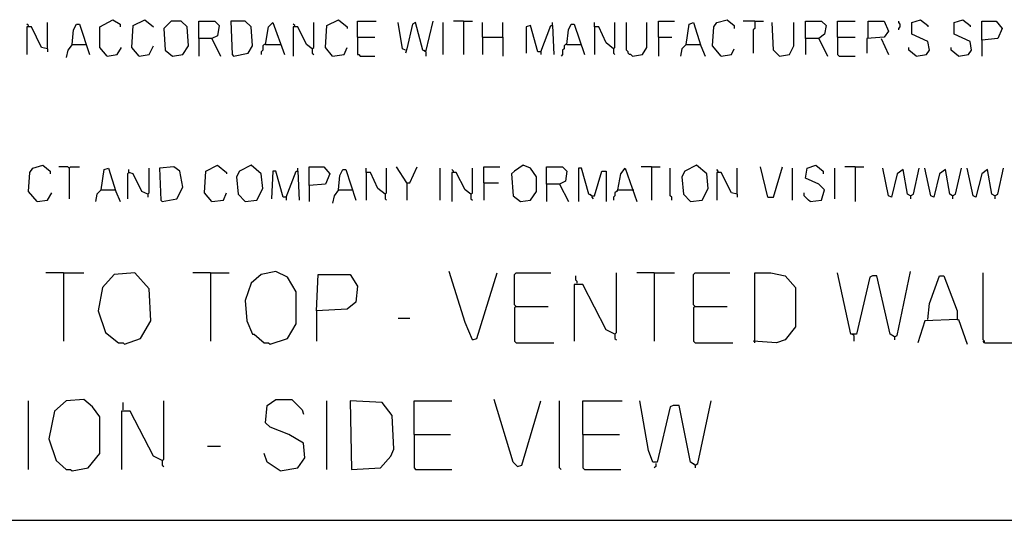
# Model space of a CAD drawing. Extents: x 0.16 to 7.56, y 0.46 to 9.88.
# Drawn here: x 2.62 to 4.67, y 1.65 to 2.7 of the extents above; entities that cross this region are included whole.
import ezdxf

# ---------------------------------------------------------------- set-up
doc = ezdxf.new("R2010")
doc.units = 0
doc.header["$MEASUREMENT"] = 0
doc.layers.add('PFV', color=7, linetype='Continuous')

msp = doc.modelspace()

# ---------------------------------------------------------------- linework, layer by layer
at = {"layer": 'PFV', "color": 0}
for points in [[(2.636364, 2.681818, 0), (2.636364, 2.684848, 0), (2.633333, 2.687879, 0)], [(2.675758, 2.636364, 0), (2.675758, 2.690909, 0)], [(2.727273, 2.645455, 0), (2.730303, 2.675758, 0), (2.736364, 2.687879, 0), (2.742424, 2.687879, 0), (2.763636, 2.624242, 0)], [(2.8, 2.621212, 0), (2.784848, 2.639394, 0), (2.784848, 2.681818, 0), (2.812121, 2.69697, 0), (2.827273, 2.687879, 0), (2.827273, 2.681818, 0)], [(2.866667, 2.621212, 0), (2.851515, 2.639394, 0), (2.854545, 2.684848, 0), (2.878788, 2.69697, 0), (2.89697, 2.681818, 0)], [(2.936364, 2.621212, 0), (2.957576, 2.624242, 0), (2.969697, 2.642424, 0), (2.966667, 2.681818, 0), (2.954545, 2.693939, 0), (2.933333, 2.693939, 0), (2.918182, 2.678788, 0), (2.921212, 2.633333, 0), (2.936364, 2.621212, 0)], [(2.990909, 2.657576, 0), (2.990909, 2.693939, 0), (3.024242, 2.693939, 0), (3.033333, 2.684848, 0), (3.030303, 2.663636, 0), (3.018182, 2.657576, 0), (2.990909, 2.657576, 0), (2.990909, 2.621212, 0)], [(3.063636, 2.621212, 0), (3.093939, 2.627273, 0), (3.10303, 2.642424, 0), (3.1, 2.681818, 0), (3.087879, 2.693939, 0), (3.057576, 2.693939, 0), (3.060606, 2.624242, 0), (3.063636, 2.621212, 0)], [(3.130303, 2.645455, 0), (3.136364, 2.681818, 0), (3.145455, 2.690909, 0), (3.169697, 2.624242, 0)], [(3.190909, 2.681818, 0), (3.190909, 2.684848, 0), (3.187879, 2.687879, 0)], [(3.227273, 2.636364, 0), (3.230303, 2.639394, 0), (3.230303, 2.690909, 0)], [(3.269697, 2.621212, 0), (3.254545, 2.639394, 0), (3.257576, 2.684848, 0), (3.281818, 2.69697, 0), (3.3, 2.681818, 0), (3.3, 2.678788, 0)], [(3.321212, 2.660606, 0), (3.321212, 2.693939, 0), (3.360606, 2.693939, 0)], [(3.421212, 2.633333, 0), (3.415152, 2.636364, 0), (3.406061, 2.690909, 0)], [(3.463636, 2.630303, 0), (3.457576, 2.633333, 0), (3.442424, 2.690909, 0), (3.436364, 2.687879, 0), (3.424242, 2.636364, 0), (3.421212, 2.627273, 0)], [(3.463636, 2.630303, 0), (3.478788, 2.693939, 0)], [(3.5, 2.624242, 0), (3.5, 2.690909, 0)], [(3.542424, 2.693939, 0), (3.521212, 2.693939, 0)], [(3.542424, 2.693939, 0), (3.560606, 2.693939, 0)], [(3.542424, 2.693939, 0), (3.542424, 2.624242, 0)], [(3.581818, 2.660606, 0), (3.581818, 2.690909, 0)], [(3.624242, 2.660606, 0), (3.624242, 2.690909, 0)], [(3.727273, 2.684848, 0), (3.727273, 2.690909, 0)], [(3.757576, 2.645455, 0), (3.760606, 2.675758, 0), (3.766667, 2.687879, 0), (3.772727, 2.687879, 0), (3.793939, 2.624242, 0)], [(3.854545, 2.636364, 0), (3.839394, 2.648485, 0), (3.824242, 2.681818, 0), (3.815152, 2.681818, 0), (3.815152, 2.690909, 0)], [(3.854545, 2.636364, 0), (3.857576, 2.639394, 0), (3.857576, 2.690909, 0)], [(3.893939, 2.621212, 0), (3.890909, 2.624242, 0), (3.887879, 2.624242, 0), (3.884848, 2.627273, 0), (3.884848, 2.630303, 0), (3.881818, 2.633333, 0), (3.881818, 2.690909, 0)], [(3.893939, 2.621212, 0), (3.915152, 2.624242, 0), (3.924242, 2.639394, 0), (3.924242, 2.690909, 0)], [(3.948485, 2.660606, 0), (3.948485, 2.693939, 0), (3.981818, 2.693939, 0)], [(4.006061, 2.645455, 0), (4.012121, 2.687879, 0), (4.021212, 2.690909, 0), (4.036364, 2.642424, 0), (4.045455, 2.621212, 0)], [(4.078788, 2.621212, 0), (4.060606, 2.642424, 0), (4.063636, 2.681818, 0), (4.069697, 2.690909, 0), (4.090909, 2.69697, 0), (4.106061, 2.684848, 0), (4.106061, 2.678788, 0)], [(4.148485, 2.693939, 0), (4.124242, 2.693939, 0)], [(4.148485, 2.693939, 0), (4.148485, 2.678788, 0), (4.145455, 2.675758, 0), (4.145455, 2.627273, 0)], [(4.148485, 2.693939, 0), (4.166667, 2.693939, 0)], [(4.2, 2.621212, 0), (4.187879, 2.633333, 0), (4.184848, 2.690909, 0)], [(4.2, 2.621212, 0), (4.221212, 2.624242, 0), (4.230303, 2.642424, 0), (4.230303, 2.690909, 0)], [(4.254545, 2.657576, 0), (4.254545, 2.693939, 0), (4.287879, 2.693939, 0), (4.29697, 2.684848, 0), (4.293939, 2.666667, 0), (4.281818, 2.657576, 0), (4.254545, 2.657576, 0), (4.254545, 2.624242, 0)], [(4.321212, 2.660606, 0), (4.321212, 2.693939, 0), (4.357576, 2.693939, 0)], [(4.384848, 2.657576, 0), (4.384848, 2.693939, 0), (4.418182, 2.693939, 0), (4.427273, 2.672727, 0), (4.418182, 2.660606, 0), (4.381818, 2.657576, 0), (4.381818, 2.627273, 0)], [(4.448485, 2.675758, 0), (4.448485, 2.678788, 0), (4.451515, 2.681818, 0), (4.451515, 2.687879, 0), (4.448485, 2.690909, 0), (4.448485, 2.693939, 0)], [(4.484848, 2.621212, 0), (4.506061, 2.624242, 0), (4.512121, 2.633333, 0), (4.509091, 2.651515, 0), (4.475758, 2.666667, 0), (4.475758, 2.690909, 0), (4.493939, 2.69697, 0), (4.509091, 2.684848, 0), (4.509091, 2.681818, 0)], [(4.572727, 2.621212, 0), (4.593939, 2.624242, 0), (4.6, 2.633333, 0), (4.59697, 2.651515, 0), (4.563636, 2.666667, 0), (4.563636, 2.690909, 0), (4.581818, 2.69697, 0), (4.59697, 2.684848, 0), (4.59697, 2.681818, 0)], [(4.621212, 2.654545, 0), (4.621212, 2.693939, 0), (4.651515, 2.693939, 0), (4.663636, 2.678788, 0), (4.654545, 2.657576, 0), (4.621212, 2.654545, 0), (4.621212, 2.621212, 0)], [(2.675758, 2.636364, 0), (2.663636, 2.639394, 0), (2.642424, 2.681818, 0), (2.633333, 2.681818, 0), (2.633333, 2.624242, 0)], [(3.227273, 2.636364, 0), (3.215152, 2.645455, 0), (3.19697, 2.681818, 0), (3.187879, 2.681818, 0), (3.187879, 2.621212, 0)], [(3.70303, 2.630303, 0), (3.69697, 2.630303, 0), (3.681818, 2.684848, 0), (3.672727, 2.681818, 0), (3.672727, 2.627273, 0)], [(3.70303, 2.630303, 0), (3.724242, 2.684848, 0), (3.727273, 2.684848, 0), (3.730303, 2.624242, 0)], [(3.815152, 2.681818, 0), (3.815152, 2.624242, 0)], [(2.727273, 2.645455, 0), (2.718182, 2.633333, 0), (2.715152, 2.618182, 0)], [(2.727273, 2.645455, 0), (2.754545, 2.645455, 0)], [(2.754545, 2.645455, 0), (2.757576, 2.645455, 0)], [(3.018182, 2.657576, 0), (3.036364, 2.621212, 0)], [(3.130303, 2.645455, 0), (3.127273, 2.645455, 0), (3.124242, 2.642424, 0), (3.124242, 2.633333, 0), (3.121212, 2.630303, 0), (3.121212, 2.624242, 0)], [(3.130303, 2.645455, 0), (3.160606, 2.645455, 0)], [(3.321212, 2.660606, 0), (3.357576, 2.660606, 0)], [(3.321212, 2.660606, 0), (3.321212, 2.624242, 0), (3.324242, 2.624242, 0), (3.327273, 2.621212, 0), (3.357576, 2.621212, 0)], [(3.581818, 2.660606, 0), (3.624242, 2.660606, 0), (3.624242, 2.621212, 0)], [(3.581818, 2.660606, 0), (3.581818, 2.624242, 0)], [(3.757576, 2.645455, 0), (3.754545, 2.645455, 0), (3.751515, 2.642424, 0), (3.751515, 2.636364, 0), (3.748485, 2.633333, 0), (3.748485, 2.624242, 0), (3.745455, 2.621212, 0)], [(3.757576, 2.645455, 0), (3.784848, 2.645455, 0)], [(3.784848, 2.645455, 0), (3.787879, 2.645455, 0)], [(3.948485, 2.660606, 0), (3.975758, 2.660606, 0)], [(3.948485, 2.660606, 0), (3.948485, 2.621212, 0)], [(4.006061, 2.645455, 0), (3.99697, 2.636364, 0), (3.993939, 2.621212, 0)], [(4.006061, 2.645455, 0), (4.033333, 2.645455, 0)], [(4.033333, 2.645455, 0), (4.036364, 2.645455, 0)], [(4.281818, 2.657576, 0), (4.3, 2.621212, 0)], [(4.321212, 2.660606, 0), (4.357576, 2.660606, 0)], [(4.321212, 2.660606, 0), (4.321212, 2.624242, 0), (4.324242, 2.621212, 0), (4.357576, 2.621212, 0)], [(4.412121, 2.657576, 0), (4.427273, 2.624242, 0)], [(2.675758, 2.636364, 0), (2.675758, 2.630303, 0)], [(2.8, 2.621212, 0), (2.821212, 2.624242, 0), (2.830303, 2.639394, 0)], [(2.866667, 2.621212, 0), (2.887879, 2.624242, 0), (2.89697, 2.642424, 0)], [(3.227273, 2.636364, 0), (3.227273, 2.627273, 0), (3.230303, 2.624242, 0)], [(3.269697, 2.621212, 0), (3.293939, 2.624242, 0), (3.3, 2.639394, 0)], [(3.463636, 2.630303, 0), (3.460606, 2.633333, 0)], [(3.463636, 2.630303, 0), (3.463636, 2.621212, 0)], [(3.70303, 2.630303, 0), (3.70303, 2.624242, 0)], [(3.854545, 2.636364, 0), (3.854545, 2.627273, 0), (3.857576, 2.624242, 0)], [(4.078788, 2.621212, 0), (4.1, 2.624242, 0), (4.106061, 2.636364, 0)], [(4.484848, 2.621212, 0), (4.469697, 2.633333, 0), (4.469697, 2.639394, 0)], [(4.572727, 2.621212, 0), (4.557576, 2.633333, 0), (4.557576, 2.639394, 0)], [(2.654545, 2.318182, 0), (2.636364, 2.339394, 0), (2.639394, 2.378788, 0), (2.645455, 2.387879, 0), (2.666667, 2.393939, 0), (2.681818, 2.381818, 0), (2.681818, 2.375758, 0)], [(2.721212, 2.387879, 0), (2.718182, 2.390909, 0), (2.7, 2.390909, 0)], [(2.721212, 2.387879, 0), (2.724242, 2.390909, 0), (2.742424, 2.390909, 0)], [(2.721212, 2.387879, 0), (2.721212, 2.324242, 0)], [(2.787879, 2.342424, 0), (2.793939, 2.384848, 0), (2.80303, 2.387879, 0), (2.818182, 2.339394, 0), (2.827273, 2.318182, 0)], [(2.845455, 2.378788, 0), (2.842424, 2.375758, 0), (2.842424, 2.324242, 0)], [(2.884848, 2.333333, 0), (2.872727, 2.339394, 0), (2.854545, 2.375758, 0), (2.845455, 2.378788, 0), (2.845455, 2.384848, 0)], [(2.845455, 2.378788, 0), (2.848485, 2.378788, 0)], [(2.884848, 2.333333, 0), (2.887879, 2.336364, 0), (2.887879, 2.387879, 0)], [(2.915152, 2.318182, 0), (2.945455, 2.324242, 0), (2.957576, 2.348485, 0), (2.951515, 2.381818, 0), (2.939394, 2.390909, 0), (2.909091, 2.387879, 0), (2.912121, 2.321212, 0), (2.915152, 2.318182, 0)], [(3.018182, 2.318182, 0), (3.00303, 2.336364, 0), (3.006061, 2.381818, 0), (3.030303, 2.393939, 0), (3.048485, 2.378788, 0), (3.048485, 2.375758, 0)], [(3.087879, 2.318182, 0), (3.112121, 2.321212, 0), (3.124242, 2.345455, 0), (3.121212, 2.375758, 0), (3.1, 2.393939, 0), (3.075758, 2.381818, 0), (3.069697, 2.369697, 0), (3.072727, 2.333333, 0), (3.087879, 2.318182, 0)], [(3.172727, 2.327273, 0), (3.166667, 2.327273, 0), (3.151515, 2.381818, 0), (3.145455, 2.381818, 0), (3.142424, 2.324242, 0)], [(3.172727, 2.327273, 0), (3.193939, 2.381818, 0), (3.19697, 2.381818, 0), (3.2, 2.321212, 0)], [(3.19697, 2.381818, 0), (3.19697, 2.387879, 0)], [(3.221212, 2.351515, 0), (3.221212, 2.390909, 0), (3.251515, 2.390909, 0), (3.263636, 2.375758, 0), (3.254545, 2.354545, 0), (3.221212, 2.351515, 0), (3.221212, 2.318182, 0)], [(3.281818, 2.342424, 0), (3.284848, 2.372727, 0), (3.290909, 2.384848, 0), (3.29697, 2.384848, 0), (3.318182, 2.321212, 0)], [(3.378788, 2.333333, 0), (3.363636, 2.345455, 0), (3.348485, 2.378788, 0), (3.339394, 2.378788, 0), (3.339394, 2.387879, 0)], [(3.339394, 2.378788, 0), (3.339394, 2.321212, 0)], [(3.378788, 2.333333, 0), (3.381818, 2.336364, 0), (3.381818, 2.387879, 0)], [(3.424242, 2.357576, 0), (3.40303, 2.390909, 0)], [(3.424242, 2.357576, 0), (3.430303, 2.357576, 0), (3.445455, 2.390909, 0)], [(3.493939, 2.321212, 0), (3.493939, 2.387879, 0)], [(3.521212, 2.378788, 0), (3.521212, 2.381818, 0), (3.518182, 2.384848, 0)], [(3.557576, 2.333333, 0), (3.545455, 2.342424, 0), (3.527273, 2.378788, 0), (3.518182, 2.378788, 0), (3.518182, 2.318182, 0)], [(3.557576, 2.333333, 0), (3.560606, 2.336364, 0), (3.560606, 2.387879, 0)], [(3.584848, 2.357576, 0), (3.584848, 2.390909, 0), (3.618182, 2.390909, 0)], [(3.660606, 2.318182, 0), (3.681818, 2.321212, 0), (3.693939, 2.339394, 0), (3.693939, 2.369697, 0), (3.681818, 2.387879, 0), (3.666667, 2.393939, 0), (3.648485, 2.381818, 0), (3.642424, 2.375758, 0), (3.645455, 2.330303, 0), (3.660606, 2.318182, 0)], [(3.715152, 2.354545, 0), (3.715152, 2.390909, 0), (3.748485, 2.390909, 0), (3.757576, 2.381818, 0), (3.754545, 2.360606, 0), (3.742424, 2.354545, 0), (3.715152, 2.354545, 0), (3.715152, 2.318182, 0)], [(3.809091, 2.330303, 0), (3.80303, 2.333333, 0), (3.787879, 2.387879, 0), (3.781818, 2.387879, 0), (3.781818, 2.318182, 0)], [(3.809091, 2.330303, 0), (3.815152, 2.330303, 0), (3.830303, 2.381818, 0), (3.839394, 2.381818, 0), (3.839394, 2.318182, 0)], [(3.863636, 2.342424, 0), (3.869697, 2.375758, 0), (3.878788, 2.387879, 0), (3.90303, 2.318182, 0)], [(3.933333, 2.390909, 0), (3.912121, 2.390909, 0)], [(3.933333, 2.390909, 0), (3.951515, 2.390909, 0)], [(3.933333, 2.390909, 0), (3.933333, 2.321212, 0)], [(3.975758, 2.321212, 0), (3.975758, 2.327273, 0), (3.972727, 2.330303, 0), (3.972727, 2.387879, 0)], [(4.015152, 2.318182, 0), (4.039394, 2.321212, 0), (4.051515, 2.345455, 0), (4.048485, 2.375758, 0), (4.027273, 2.393939, 0), (4.00303, 2.381818, 0), (3.99697, 2.369697, 0), (4, 2.333333, 0), (4.015152, 2.318182, 0)], [(4.072727, 2.378788, 0), (4.072727, 2.381818, 0), (4.069697, 2.384848, 0)], [(4.112121, 2.333333, 0), (4.1, 2.336364, 0), (4.078788, 2.378788, 0), (4.069697, 2.378788, 0), (4.069697, 2.321212, 0)], [(4.112121, 2.333333, 0), (4.112121, 2.387879, 0)], [(4.175758, 2.327273, 0), (4.160606, 2.390909, 0)], [(4.175758, 2.327273, 0), (4.187879, 2.327273, 0), (4.206061, 2.390909, 0)], [(4.227273, 2.321212, 0), (4.227273, 2.387879, 0)], [(4.263636, 2.318182, 0), (4.287879, 2.321212, 0), (4.293939, 2.342424, 0), (4.281818, 2.354545, 0), (4.254545, 2.366667, 0), (4.257576, 2.387879, 0), (4.275758, 2.393939, 0), (4.290909, 2.381818, 0), (4.290909, 2.375758, 0)], [(4.315152, 2.324242, 0), (4.315152, 2.387879, 0)], [(4.357576, 2.390909, 0), (4.336364, 2.390909, 0)], [(4.357576, 2.390909, 0), (4.375758, 2.390909, 0)], [(4.357576, 2.390909, 0), (4.357576, 2.318182, 0)], [(4.472727, 2.330303, 0), (4.466667, 2.333333, 0), (4.457576, 2.384848, 0), (4.445455, 2.375758, 0), (4.433333, 2.327273, 0), (4.427273, 2.330303, 0), (4.415152, 2.387879, 0)], [(4.472727, 2.330303, 0), (4.478788, 2.333333, 0), (4.490909, 2.387879, 0)], [(4.560606, 2.330303, 0), (4.554545, 2.333333, 0), (4.545455, 2.384848, 0), (4.533333, 2.375758, 0), (4.521212, 2.327273, 0), (4.515152, 2.330303, 0), (4.50303, 2.387879, 0)], [(4.560606, 2.330303, 0), (4.566667, 2.333333, 0), (4.578788, 2.387879, 0)], [(4.648485, 2.330303, 0), (4.642424, 2.333333, 0), (4.633333, 2.384848, 0), (4.621212, 2.375758, 0), (4.609091, 2.327273, 0), (4.60303, 2.330303, 0), (4.590909, 2.387879, 0)], [(4.648485, 2.330303, 0), (4.654545, 2.333333, 0), (4.666667, 2.387879, 0)], [(3.424242, 2.357576, 0), (3.424242, 2.321212, 0)], [(3.584848, 2.357576, 0), (3.615152, 2.357576, 0)], [(3.584848, 2.357576, 0), (3.584848, 2.321212, 0)], [(2.787879, 2.342424, 0), (2.778788, 2.333333, 0), (2.775758, 2.318182, 0)], [(2.787879, 2.342424, 0), (2.815152, 2.342424, 0)], [(2.815152, 2.342424, 0), (2.818182, 2.342424, 0)], [(3.281818, 2.342424, 0), (3.272727, 2.330303, 0), (3.269697, 2.315152, 0)], [(3.281818, 2.342424, 0), (3.309091, 2.342424, 0)], [(3.309091, 2.342424, 0), (3.312121, 2.342424, 0)], [(3.742424, 2.354545, 0), (3.760606, 2.318182, 0)], [(3.863636, 2.342424, 0), (3.860606, 2.339394, 0), (3.857576, 2.336364, 0), (3.857576, 2.330303, 0), (3.854545, 2.327273, 0), (3.854545, 2.321212, 0)], [(3.863636, 2.342424, 0), (3.893939, 2.342424, 0)], [(3.893939, 2.342424, 0), (3.89697, 2.342424, 0)], [(2.654545, 2.318182, 0), (2.675758, 2.321212, 0), (2.684848, 2.336364, 0)], [(2.884848, 2.333333, 0), (2.884848, 2.327273, 0)], [(3.018182, 2.318182, 0), (3.042424, 2.321212, 0), (3.048485, 2.336364, 0)], [(3.172727, 2.327273, 0), (3.172727, 2.321212, 0)], [(3.378788, 2.333333, 0), (3.378788, 2.324242, 0), (3.381818, 2.321212, 0)], [(3.557576, 2.333333, 0), (3.557576, 2.324242, 0), (3.560606, 2.321212, 0)], [(3.809091, 2.330303, 0), (3.806061, 2.333333, 0)], [(3.809091, 2.330303, 0), (3.809091, 2.327273, 0), (3.812121, 2.324242, 0)], [(4.112121, 2.333333, 0), (4.112121, 2.327273, 0)], [(4.263636, 2.318182, 0), (4.260606, 2.321212, 0), (4.257576, 2.324242, 0), (4.254545, 2.327273, 0), (4.251515, 2.330303, 0), (4.251515, 2.336364, 0)], [(4.472727, 2.330303, 0), (4.472727, 2.324242, 0)], [(4.560606, 2.330303, 0), (4.560606, 2.324242, 0)], [(4.648485, 2.330303, 0), (4.648485, 2.324242, 0)], [(2.709091, 2.169697, 0), (2.672727, 2.169697, 0)], [(2.709091, 2.169697, 0), (2.751515, 2.169697, 0)], [(2.709091, 2.169697, 0), (2.709091, 2.027273, 0)], [(2.836364, 2.021212, 0), (2.869697, 2.033333, 0), (2.890909, 2.069697, 0), (2.887879, 2.136364, 0), (2.857576, 2.169697, 0), (2.815152, 2.166667, 0), (2.790909, 2.139394, 0), (2.781818, 2.090909, 0), (2.79697, 2.045455, 0), (2.824242, 2.024242, 0), (2.833333, 2.024242, 0), (2.836364, 2.021212, 0)], [(3.015152, 2.169697, 0), (2.978788, 2.169697, 0)], [(3.015152, 2.169697, 0), (3.054545, 2.169697, 0)], [(3.015152, 2.169697, 0), (3.015152, 2.027273, 0)], [(3.139394, 2.021212, 0), (3.175758, 2.033333, 0), (3.193939, 2.063636, 0), (3.193939, 2.130303, 0), (3.175758, 2.160606, 0), (3.151515, 2.172727, 0), (3.121212, 2.166667, 0), (3.1, 2.148485, 0), (3.087879, 2.112121, 0), (3.090909, 2.069697, 0), (3.10303, 2.042424, 0), (3.106061, 2.042424, 0), (3.127273, 2.024242, 0), (3.136364, 2.024242, 0), (3.139394, 2.021212, 0)], [(3.236364, 2.090909, 0), (3.239394, 2.166667, 0), (3.306061, 2.166667, 0), (3.321212, 2.142424, 0), (3.318182, 2.109091, 0), (3.3, 2.093939, 0), (3.236364, 2.090909, 0), (3.236364, 2.027273, 0)], [(3.560606, 2.030303, 0), (3.545455, 2.066667, 0), (3.512121, 2.172727, 0)], [(3.560606, 2.030303, 0), (3.569697, 2.033333, 0), (3.612121, 2.169697, 0)], [(3.651515, 2.1, 0), (3.648485, 2.10303, 0), (3.648485, 2.166667, 0), (3.651515, 2.169697, 0), (3.724242, 2.169697, 0)], [(3.778788, 2.148485, 0), (3.778788, 2.151515, 0), (3.775758, 2.154545, 0), (3.775758, 2.163636, 0)], [(3.857576, 2.042424, 0), (3.860606, 2.045455, 0), (3.860606, 2.169697, 0)], [(3.939394, 2.169697, 0), (3.90303, 2.169697, 0)], [(3.939394, 2.169697, 0), (3.981818, 2.169697, 0)], [(3.939394, 2.169697, 0), (3.939394, 2.027273, 0)], [(4.024242, 2.1, 0), (4.021212, 2.10303, 0), (4.021212, 2.166667, 0), (4.024242, 2.169697, 0), (4.09697, 2.169697, 0)], [(4.148485, 2.024242, 0), (4.148485, 2.169697, 0), (4.181818, 2.169697, 0), (4.212121, 2.163636, 0), (4.233333, 2.139394, 0), (4.233333, 2.057576, 0), (4.212121, 2.030303, 0), (4.193939, 2.024242, 0), (4.145455, 2.027273, 0)], [(4.439394, 2.036364, 0), (4.430303, 2.042424, 0), (4.40303, 2.163636, 0), (4.393939, 2.163636, 0), (4.387879, 2.160606, 0), (4.360606, 2.042424, 0), (4.348485, 2.042424, 0), (4.321212, 2.169697, 0)], [(4.439394, 2.036364, 0), (4.445455, 2.039394, 0), (4.472727, 2.172727, 0)], [(4.509091, 2.072727, 0), (4.512121, 2.106061, 0), (4.533333, 2.163636, 0), (4.542424, 2.163636, 0), (4.569697, 2.090909, 0), (4.569697, 2.072727, 0), (4.50303, 2.069697, 0), (4.487879, 2.024242, 0)], [(4.627273, 2.024242, 0), (4.627273, 2.027273, 0), (4.624242, 2.030303, 0), (4.624242, 2.169697, 0)], [(3.857576, 2.042424, 0), (3.839394, 2.051515, 0), (3.790909, 2.145455, 0), (3.772727, 2.145455, 0), (3.772727, 2.027273, 0)], [(3.651515, 2.1, 0), (3.648485, 2.09697, 0), (3.648485, 2.027273, 0), (3.651515, 2.024242, 0), (3.730303, 2.024242, 0)], [(3.651515, 2.1, 0), (3.718182, 2.1, 0)], [(4.024242, 2.1, 0), (4.021212, 2.09697, 0), (4.021212, 2.027273, 0), (4.024242, 2.024242, 0), (4.10303, 2.024242, 0)], [(4.024242, 2.1, 0), (4.090909, 2.1, 0)], [(3.406061, 2.075758, 0), (3.430303, 2.075758, 0)], [(4.569697, 2.072727, 0), (4.572727, 2.072727, 0), (4.590909, 2.021212, 0)], [(3.857576, 2.042424, 0), (3.857576, 2.033333, 0), (3.860606, 2.030303, 0)], [(4.354545, 2.039394, 0), (4.351515, 2.042424, 0)], [(4.354545, 2.039394, 0), (4.354545, 2.027273, 0)], [(4.439394, 2.036364, 0), (4.439394, 2.030303, 0)], [(4.627273, 2.024242, 0), (4.624242, 2.027273, 0)], [(4.627273, 2.024242, 0), (4.690909, 2.024242, 0)], [(2.636364, 1.760606, 0), (2.636364, 1.90303, 0)], [(2.727273, 1.757576, 0), (2.760606, 1.763636, 0), (2.784848, 1.793939, 0), (2.784848, 1.869697, 0), (2.769697, 1.890909, 0), (2.751515, 1.906061, 0), (2.715152, 1.90303, 0), (2.690909, 1.881818, 0), (2.678788, 1.824242, 0), (2.693939, 1.778788, 0), (2.715152, 1.760606, 0), (2.724242, 1.760606, 0), (2.727273, 1.757576, 0)], [(2.833333, 1.884848, 0), (2.833333, 1.9, 0)], [(2.915152, 1.778788, 0), (2.918182, 1.781818, 0), (2.918182, 1.90303, 0)], [(3.160606, 1.757576, 0), (3.19697, 1.763636, 0), (3.212121, 1.784848, 0), (3.209091, 1.815152, 0), (3.178788, 1.833333, 0), (3.139394, 1.848485, 0), (3.130303, 1.857576, 0), (3.133333, 1.893939, 0), (3.151515, 1.906061, 0), (3.184848, 1.906061, 0), (3.206061, 1.884848, 0), (3.209091, 1.875758, 0)], [(3.257576, 1.760606, 0), (3.257576, 1.90303, 0)], [(3.309091, 1.760606, 0), (3.369697, 1.763636, 0), (3.390909, 1.787879, 0), (3.39697, 1.80303, 0), (3.393939, 1.872727, 0), (3.372727, 1.9, 0), (3.306061, 1.90303, 0), (3.309091, 1.760606, 0)], [(3.439394, 1.833333, 0), (3.439394, 1.90303, 0), (3.518182, 1.90303, 0)], [(3.654545, 1.766667, 0), (3.645455, 1.775758, 0), (3.606061, 1.906061, 0)], [(3.654545, 1.766667, 0), (3.663636, 1.769697, 0), (3.70303, 1.90303, 0)], [(3.745455, 1.760606, 0), (3.742424, 1.763636, 0), (3.742424, 1.90303, 0)], [(3.790909, 1.833333, 0), (3.790909, 1.90303, 0), (3.872727, 1.90303, 0)], [(4.024242, 1.769697, 0), (4.015152, 1.775758, 0), (3.990909, 1.893939, 0), (3.978788, 1.893939, 0), (3.972727, 1.890909, 0), (3.945455, 1.775758, 0), (3.936364, 1.775758, 0), (3.927273, 1.8, 0), (3.909091, 1.90303, 0)], [(4.024242, 1.769697, 0), (4.030303, 1.772727, 0), (4.057576, 1.90303, 0)], [(2.915152, 1.778788, 0), (2.89697, 1.787879, 0), (2.848485, 1.881818, 0), (2.830303, 1.881818, 0), (2.830303, 1.760606, 0)], [(3.439394, 1.833333, 0), (3.515152, 1.833333, 0)], [(3.439394, 1.833333, 0), (3.439394, 1.763636, 0), (3.442424, 1.760606, 0), (3.518182, 1.760606, 0)], [(3.790909, 1.833333, 0), (3.866667, 1.833333, 0)], [(3.790909, 1.833333, 0), (3.790909, 1.763636, 0), (3.793939, 1.760606, 0), (3.869697, 1.760606, 0)], [(3.009091, 1.809091, 0), (3.036364, 1.809091, 0)], [(3.160606, 1.757576, 0), (3.133333, 1.775758, 0), (3.127273, 1.793939, 0)], [(2.915152, 1.778788, 0), (2.915152, 1.769697, 0), (2.918182, 1.766667, 0)], [(3.942424, 1.772727, 0), (3.942424, 1.766667, 0), (3.939394, 1.763636, 0)], [(4.024242, 1.769697, 0), (4.021212, 1.772727, 0)], [(4.024242, 1.769697, 0), (4.024242, 1.763636, 0)], [(0.969697, 1.654545, 0), (6.757576, 1.654545, 0)]]:
    msp.add_polyline3d(points, dxfattribs=at)

doc.saveas('drawing.dxf')
